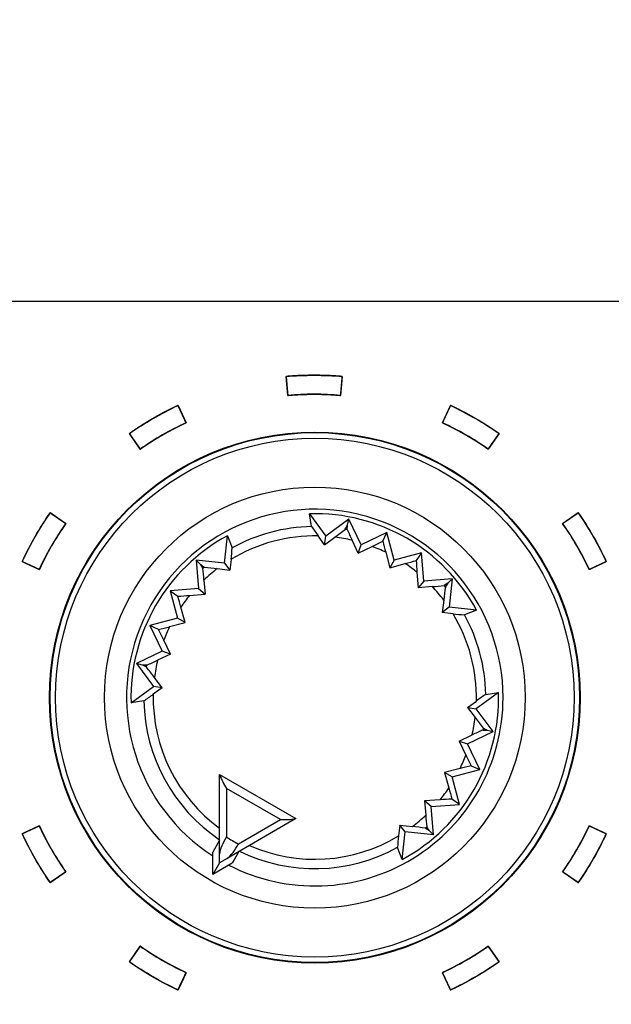
# Model space of a CAD drawing. Units: millimetres. Extents: x 5 to 1169, y 20 to 821.
# Drawn here: x 226 to 242, y 663 to 689 of the extents above; entities that cross this region are included whole.
import ezdxf
from ezdxf.enums import TextEntityAlignment as Align

# ---------------------------------------------------------------- set-up
doc = ezdxf.new("R2010")
doc.units = ezdxf.units.MM
for name, color, linetype in [('00-3497-0101_FRO', 7, 'Continuous'), ('02-0093-0100_IND', 7, 'Continuous'), ('02-0208-0100_ROT', 7, 'Continuous'), ('Default', 7, 'Continuous'), ('Seri', 7, 'Continuous')]:
    doc.layers.add(name, color=color, linetype=linetype)
doc.styles.add('SEACAD_Solid_Edge_ISO', font='txt')
doc.styles.add('SEACAD_Solid_Edge_ISOI', font='seisoi.ttf')
doc.dimstyles.new('UNE', dxfattribs={"dimtxt": 10.5, "dimasz": 10.5, "dimexe": 5.25, "dimexo": 0, "dimgap": 2.625, "dimtad": 1, "dimtxsty": 'SEACAD_Solid_Edge_ISO', "dimblk1": '_SE_FILLED', "dimblk2": '_SE_FILLED', "dimsah": 1, "dimcen": 5.25, "dimadec": 0, "dimazin": 0, "dimtfac": 0.7, "dimtdec": 3, "dimtmove": 0, "dimatfit": 3, "dimfxl": 1, "dimarcsym": 0})

# ---------------------------------------------------------------- blocks, each defined once
blk = doc.blocks.new('SE')
at = {"layer": '00-3497-0101_FRO', "color": 7, "linetype": 'Continuous'}
blk.add_line((127.704, 681.575), (606.304, 681.575), dxfattribs=at)
at = {"layer": '02-0093-0100_IND', "color": 7, "linetype": 'Continuous'}
for p, q in [((231.692, 669.094), (231.692, 669.1)), ((231.692, 669.1), (233.707, 667.937)), ((231.692, 667.001), (231.692, 669.094)), ((233.702, 667.934), (231.889, 666.887)), ((233.707, 667.937), (233.702, 667.934)), ((231.692, 667.365), (231.511, 667.052)), ((231.511, 666.46), (231.511, 667.052)), ((231.692, 666.773), (231.692, 667.001)), ((231.889, 666.887), (231.692, 666.773)), ((232.204, 667.069), (232.024, 666.756)), ((231.692, 666.773), (231.511, 666.46)), ((232.024, 666.756), (231.511, 666.46)), ((231.692, 666.773), (231.692, 666.773)), ((231.692, 666.773), (231.692, 666.773))]:
    blk.add_line(p, q, dxfattribs=at)
at = {"layer": '02-0093-0100_IND', "color": 7}
for p, q in [((233.298, 667.91), (231.874, 668.732)), ((231.874, 668.732), (231.874, 667.45)), ((232.187, 667.269), (233.298, 667.91))]:
    blk.add_line(p, q, dxfattribs=at)
at = {"layer": '02-0093-0100_IND', "color": 7, "linetype": 'Continuous'}
for centre, start, end in [((233.495, 669.774), 200.6753, 212.728), ((233.39, 669.835), 267.272, 279.3247)]:
    blk.add_arc(centre, 1.927, start, end, dxfattribs=at)
at = {"layer": '02-0093-0100_IND', "color": 7}
blk.add_arc((234.699, 671.982), 5.341, 238.0574, 241.9426, dxfattribs=at)
at = {"layer": '02-0093-0100_IND', "color": 7, "linetype": 'Continuous'}
for points in [[(231.874, 667.45), (231.828, 667.369), (231.782, 667.29), (231.715, 667.14), (231.692, 667.069), (231.692, 667.001)], [(231.889, 666.887), (231.948, 666.921), (231.998, 666.976), (232.094, 667.11), (232.14, 667.189), (232.187, 667.269)]]:
    blk.add_open_spline(points, degree=3, knots=[0, 0, 0, 0, 0.5, 0.5, 1, 1, 1, 1], dxfattribs=at)
at = {"layer": '02-0208-0100_ROT', "color": 7, "linetype": 'Continuous'}
for p, q in [((234.12, 675.635), (234.067, 675.972)), ((234.067, 675.972), (234.498, 675.383)), ((235.103, 675.826), (234.498, 675.383)), ((235.063, 675.668), (235.103, 675.826)), ((235.427, 675.15), (235.103, 675.826)), ((235.06, 675.553), (235.063, 675.668)), ((236.103, 675.474), (235.427, 675.15)), ((236, 675.249), (236.103, 675.474)), ((236.297, 674.75), (236.103, 675.474)), ((231.821, 674.666), (231.9, 675.392)), ((231.9, 675.392), (232.023, 675.073)), ((234.463, 675.156), (234.295, 675.386)), ((234.463, 675.156), (234.498, 675.383)), ((234.463, 675.156), (234.733, 675.355)), ((235.35, 674.932), (235.189, 675.272)), ((235.35, 674.932), (235.427, 675.15)), ((235.35, 674.932), (235.718, 675.11)), ((236.074, 674.955), (236.182, 674.55)), ((237.021, 674.944), (236.297, 674.75)), ((237.021, 674.944), (236.879, 674.742)), ((237.079, 674.196), (237.021, 674.944)), ((231.076, 674.747), (231.189, 674.63)), ((231.821, 674.666), (231.076, 674.747)), ((231.076, 674.747), (231.133, 673.999)), ((231.821, 674.666), (231.966, 674.487)), ((231.996, 674.77), (231.966, 674.487)), ((236.297, 674.75), (236.182, 674.55)), ((236.182, 674.55), (236.587, 674.659)), ((231.189, 674.63), (231.249, 674.532)), ((231.632, 674.524), (231.966, 674.487)), ((236.899, 674.428), (236.929, 674.021)), ((231.279, 674.225), (231.308, 673.849)), ((237.079, 674.196), (236.929, 674.021)), ((237.827, 674.254), (237.079, 674.196)), ((237.709, 674.14), (237.612, 674.08)), ((237.827, 674.254), (237.709, 674.14)), ((237.827, 674.254), (237.746, 673.508)), ((231.133, 673.999), (230.386, 673.942)), ((230.386, 673.942), (230.587, 673.799)), ((230.386, 673.942), (230.58, 673.218)), ((231.133, 673.999), (231.308, 673.849)), ((237.304, 674.051), (236.929, 674.021)), ((230.901, 673.819), (231.308, 673.849)), ((237.603, 673.697), (237.566, 673.364)), ((230.78, 673.102), (230.67, 673.507)), ((237.746, 673.508), (237.566, 673.364)), ((237.85, 673.334), (237.566, 673.364)), ((238.471, 673.429), (237.746, 673.508)), ((238.471, 673.429), (238.152, 673.307)), ((230.58, 673.218), (229.856, 673.024)), ((230.374, 672.995), (230.78, 673.102)), ((230.78, 673.102), (230.58, 673.218)), ((229.856, 673.024), (230.18, 672.347)), ((230.08, 672.92), (229.856, 673.024)), ((230.397, 672.271), (230.22, 672.638)), ((230.18, 672.347), (229.503, 672.023)), ((230.397, 672.271), (230.18, 672.347)), ((230.397, 672.271), (230.057, 672.109)), ((229.503, 672.023), (229.946, 671.418)), ((229.662, 671.984), (229.503, 672.023)), ((229.776, 671.981), (229.662, 671.984)), ((230.174, 671.383), (229.975, 671.653)), ((229.357, 670.987), (229.946, 671.418)), ((230.174, 671.383), (229.943, 671.215)), ((230.174, 671.383), (229.946, 671.418)), ((229.695, 671.041), (229.357, 670.987)), ((238.235, 670.867), (238.466, 671.035)), ((239.052, 671.263), (238.463, 670.832)), ((238.714, 671.209), (239.052, 671.263)), ((238.235, 670.867), (238.463, 670.832)), ((238.235, 670.867), (238.434, 670.597)), ((238.906, 670.227), (238.463, 670.832)), ((238.633, 670.269), (238.747, 670.266)), ((238.747, 670.266), (238.906, 670.227)), ((238.012, 669.979), (238.352, 670.141)), ((238.012, 669.979), (238.229, 669.903)), ((238.012, 669.979), (238.189, 669.611)), ((238.229, 669.903), (238.906, 670.227)), ((238.553, 669.226), (238.229, 669.903)), ((238.035, 669.255), (237.629, 669.148)), ((237.829, 669.032), (238.553, 669.226)), ((238.329, 669.329), (238.553, 669.226)), ((237.629, 669.148), (237.739, 668.743)), ((237.829, 669.032), (237.629, 669.148)), ((238.023, 668.308), (237.829, 669.032)), ((237.508, 668.431), (237.101, 668.4)), ((238.023, 668.308), (237.822, 668.451)), ((237.101, 668.4), (237.13, 668.025)), ((237.276, 668.25), (237.101, 668.4)), ((237.276, 668.25), (238.023, 668.308)), ((237.333, 667.503), (237.276, 668.25)), ((233.707, 667.937), (232.479, 667.227)), ((236.443, 667.763), (236.413, 667.479)), ((236.588, 667.584), (236.443, 667.763)), ((236.443, 667.763), (236.777, 667.726)), ((237.22, 667.62), (237.16, 667.717)), ((236.509, 666.858), (236.588, 667.584)), ((237.333, 667.503), (236.588, 667.584)), ((237.333, 667.503), (237.22, 667.62)), ((236.509, 666.858), (236.386, 667.177)), ((232.204, 667.069), (232.03, 666.766))]:
    blk.add_line(p, q, dxfattribs=at)
at = {"layer": '02-0208-0100_ROT', "color": 7}
for p, q in [((235.008, 675.563), (235.06, 675.553)), ((231.249, 674.532), (231.289, 674.567)), ((237.612, 674.08), (237.646, 674.04)), ((229.766, 671.929), (229.776, 671.981)), ((238.643, 670.321), (238.633, 670.269)), ((237.12, 667.683), (237.16, 667.717))]:
    blk.add_line(p, q, dxfattribs=at)
at = {"layer": '02-0208-0100_ROT', "color": 7, "linetype": 'Continuous'}
blk.add_circle((234.204, 671.125), 7, dxfattribs=at)
at = {"layer": '02-0208-0100_ROT', "color": 7}
for radius in [6.985, 6.839, 5.55]:
    blk.add_circle((234.204, 671.125), radius, dxfattribs=at)
for radius, start, end in [(4.966, 0, 237.1604), (4.51, 91.072, 118.928), (4.263, 88.788, 121.212), (4.263, 76.6516, 82.879), (4.263, 63.9813, 69.2025), (4.263, 50.7975, 56.0187), (4.263, 127.121, 133.3484), (4.263, 37.121, 43.3484), (4.263, 140.7975, 146.0187), (4.263, 358.788, 31.212), (4.51, 1.072, 28.928), (4.263, 153.9819, 159.2025), (4.263, 166.6518, 172.879), (4.51, 181.072, 236.1492), (4.263, 178.7883, 233.8828), (4.966, 242.8396, 0), (4.263, 346.6516, 352.879), (4.263, 333.9813, 339.2025), (4.263, 320.7978, 326.019), (4.263, 307.1213, 313.3484), (4.263, 246.1169, 301.212), (4.51, 243.8508, 298.928)]:
    blk.add_arc((234.204, 671.125), radius, start, end, dxfattribs=at)
at = {"layer": '02-0208-0100_ROT', "color": 7, "linetype": 'Continuous'}
for centre, radius, start, end in [((234.204, 671.125), 4.849, 28.3715, 91.6285), ((238.241, 678.348), 4.934, 213.3638, 216.8873), ((230.899, 680.703), 6.581, 305.639, 308.6477), ((239.811, 677.553), 5.155, 202.8273, 206.264), ((234.204, 671.125), 4.849, 118.3715, 181.6285), ((231.584, 683.803), 9.626, 295.4344, 297.3076), ((244.693, 677.293), 8.93, 193.227, 195.1732), ((227.098, 675.362), 4.934, 353.1127, 356.6362), ((234.3, 683.299), 8.937, 284.8276, 286.7722), ((246.499, 675.195), 9.631, 182.6929, 184.5651), ((226.135, 673.889), 5.155, 3.736, 7.1727), ((232.278, 681.064), 6.572, 261.3504, 264.3629), ((236.968, 679.194), 5.155, 273.736, 277.1727), ((244.144, 673.052), 6.572, 171.3504, 174.3629), ((230.135, 683.419), 9.631, 272.6929, 274.5651), ((222.031, 671.22), 8.937, 14.8276, 16.7722), ((238.442, 678.232), 4.934, 263.1127, 266.6362), ((228.037, 681.611), 8.928, 283.2268, 285.173), ((221.527, 668.504), 9.626, 25.4344, 27.3076), ((227.776, 676.731), 5.154, 292.8271, 296.264), ((224.627, 667.819), 6.581, 35.639, 38.6477), ((226.982, 675.16), 4.933, 303.3636, 306.8873), ((234.204, 671.125), 4.849, 298.3715, 1.6285), ((241.427, 667.089), 4.934, 123.3638, 126.8873), ((243.782, 674.431), 6.581, 215.639, 218.6477), ((240.633, 665.518), 5.155, 112.8273, 116.264), ((246.882, 673.746), 9.626, 205.4344, 207.3076), ((240.372, 660.637), 8.93, 103.227, 105.1732), ((246.379, 671.03), 8.938, 194.8275, 196.7722), ((238.274, 658.836), 9.625, 92.6924, 94.5655), ((242.262, 668.36), 5.142, 183.732, 187.1768), ((236.131, 661.186), 6.571, 81.3503, 84.3629), ((241.313, 666.888), 4.935, 173.1131, 176.6356)]:
    blk.add_arc(centre, radius, start, end, dxfattribs=at)
for centre, major_axis, ratio, start_param, end_param in [((236.756, 684.909), (-7.097, -16.617), 0.133106, 1.03135, 1.038927), ((224.942, 681.889), (14.679, -10.994), 0.130889, -1.035688, -1.028208), ((244.968, 680.388), (-10.994, -14.679), 0.130889, -1.035687, -1.028207), ((220.42, 673.677), (16.617, -7.097), 0.133106, 1.031351, 1.038928), ((247.989, 668.573), (-16.617, 7.097), 0.133106, 1.03135, 1.038927), ((243.467, 660.361), (-14.679, 10.994), 0.130889, -1.035687, -1.028207)]:
    blk.add_ellipse(centre, major_axis=major_axis, ratio=ratio, start_param=start_param, end_param=end_param, dxfattribs=at)
blk = doc.blocks.new('DMBLK28')
at = {"layer": 'Default', "linetype": 'Continuous'}
for points in [[(136.204, 728.858), (125.704, 727.108), (136.204, 725.358)], [(597.804, 728.858), (597.804, 725.358), (608.304, 727.108)]]:
    blk.add_hatch(color=7, dxfattribs=at).paths.add_polyline_path(points)
at = {"layer": 'Default', "color": 7, "linetype": 'Continuous'}
for p, q in [((125.704, 679.575), (125.704, 732.358)), ((608.304, 659.575), (608.304, 732.358)), ((125.704, 727.108), (608.304, 727.108))]:
    blk.add_line(p, q, dxfattribs=at)
at = {"layer": 'Default', "color": 7, "linetype": 'Continuous', "style": 'SEACAD_Solid_Edge_ISOI'}
blk.add_text('482,6', height=10.5, dxfattribs=at).set_placement((342.957, 740.233), align=Align.TOP_LEFT)
blk = doc.blocks.new('_SE_FILLED')
at = {"color": 0}
blk.add_line((0, 0), (-1, 0), dxfattribs=at)
blk.add_solid([(0, 0), (-1, -0.1665), (-1, 0.1665), (0, 0)], dxfattribs=at)
blk = doc.blocks.new('DMBLK29')
at = {"layer": 'Default', "linetype": 'Continuous'}
for points in [[(75.048, 671.075), (78.548, 671.075), (76.798, 681.575)], [(75.048, 648.075), (76.798, 637.575), (78.548, 648.075)]]:
    blk.add_hatch(color=7, dxfattribs=at).paths.add_polyline_path(points)
at = {"layer": 'Default', "color": 7, "linetype": 'Continuous'}
for p, q in [((127.704, 681.575), (71.548, 681.575)), ((76.798, 681.575), (76.798, 637.575)), ((367.004, 637.575), (71.548, 637.575))]:
    blk.add_line(p, q, dxfattribs=at)
at = {"layer": 'Default', "color": 7, "linetype": 'Continuous', "style": 'SEACAD_Solid_Edge_ISOI'}
blk.add_text('44', height=10.5, rotation=90, dxfattribs=at).set_placement((63.673, 653.131), align=Align.TOP_LEFT)

msp = doc.modelspace()

# ---------------------------------------------------------------- linework, layer by layer
at = {"layer": 'Seri', "color": 7, "linetype": 'Continuous'}
for points, knots in [([(234.929, 679.59), (234.929, 679.588), (234.928, 679.581), (234.927, 679.571), (234.926, 679.556), (234.925, 679.539), (234.923, 679.518), (234.921, 679.495), (234.919, 679.47), (234.916, 679.443), (234.914, 679.415), (234.911, 679.386), (234.909, 679.356), (234.906, 679.326), (234.903, 679.297), (234.901, 679.268), (234.898, 679.24), (234.896, 679.213), (234.894, 679.188), (234.892, 679.165), (234.89, 679.144), (234.888, 679.127), (234.887, 679.112), (234.886, 679.101), (234.886, 679.095), (234.885, 679.092), (234.83, 679.097), (234.774, 679.101), (234.718, 679.105), (234.663, 679.109), (234.607, 679.112), (234.551, 679.115), (234.495, 679.117), (234.439, 679.119), (234.384, 679.12), (234.328, 679.122), (234.272, 679.122), (234.216, 679.123), (234.16, 679.123), (234.104, 679.122), (234.049, 679.122), (233.993, 679.12), (233.937, 679.119), (233.881, 679.117), (233.825, 679.115), (233.77, 679.112), (233.714, 679.109), (233.658, 679.105), (233.602, 679.101), (233.547, 679.097), (233.491, 679.092), (233.491, 679.095), (233.49, 679.101), (233.489, 679.112), (233.488, 679.127), (233.486, 679.144), (233.485, 679.165), (233.483, 679.188), (233.48, 679.213), (233.478, 679.24), (233.476, 679.268), (233.473, 679.297), (233.47, 679.326), (233.468, 679.356), (233.465, 679.386), (233.463, 679.415), (233.46, 679.443), (233.458, 679.47), (233.456, 679.495), (233.454, 679.518), (233.452, 679.539), (233.45, 679.556), (233.449, 679.571), (233.448, 679.581), (233.448, 679.588), (233.447, 679.59), (233.507, 679.595), (233.566, 679.6), (233.625, 679.604), (233.684, 679.608), (233.743, 679.611), (233.803, 679.614), (233.862, 679.616), (233.921, 679.618), (233.981, 679.62), (234.04, 679.621), (234.099, 679.622), (234.159, 679.623), (234.218, 679.623), (234.277, 679.622), (234.336, 679.621), (234.396, 679.62), (234.455, 679.618), (234.514, 679.616), (234.574, 679.614), (234.633, 679.611), (234.692, 679.608), (234.751, 679.604), (234.811, 679.6), (234.87, 679.595), (234.929, 679.59)], [0, 0, 0.000602, 0.002342, 0.005121, 0.00884, 0.013401, 0.018703, 0.024649, 0.031139, 0.038074, 0.045356, 0.052885, 0.060563, 0.06829, 0.075968, 0.083497, 0.090778, 0.097714, 0.104204, 0.11015, 0.115452, 0.120013, 0.123732, 0.126511, 0.128251, 0.128853, 0.143256, 0.157656, 0.172056, 0.186454, 0.20085, 0.215246, 0.229641, 0.244034, 0.258428, 0.27282, 0.287212, 0.301605, 0.315996, 0.330389, 0.344781, 0.359173, 0.373567, 0.38796, 0.402355, 0.416751, 0.431147, 0.445545, 0.459945, 0.474345, 0.488748, 0.48935, 0.49109, 0.493869, 0.497588, 0.502149, 0.507451, 0.513397, 0.519887, 0.526823, 0.534104, 0.541633, 0.549311, 0.557038, 0.564716, 0.572245, 0.579526, 0.586462, 0.592952, 0.598898, 0.6042, 0.608761, 0.61248, 0.615259, 0.616999, 0.617601, 0.632907, 0.64821, 0.663511, 0.67881, 0.694107, 0.709403, 0.724697, 0.73999, 0.755282, 0.770574, 0.785865, 0.801155, 0.816446, 0.831736, 0.847027, 0.862319, 0.877611, 0.892904, 0.908198, 0.923494, 0.938791, 0.95409, 0.969391, 0.984694, 1, 1]), ([(230.596, 678.826), (230.597, 678.824), (230.6, 678.818), (230.604, 678.808), (230.61, 678.795), (230.618, 678.779), (230.627, 678.761), (230.636, 678.74), (230.647, 678.717), (230.658, 678.693), (230.67, 678.667), (230.683, 678.64), (230.695, 678.613), (230.708, 678.586), (230.721, 678.559), (230.733, 678.533), (230.745, 678.507), (230.756, 678.483), (230.767, 678.46), (230.777, 678.439), (230.785, 678.42), (230.793, 678.404), (230.799, 678.391), (230.803, 678.381), (230.806, 678.375), (230.807, 678.373), (230.757, 678.349), (230.706, 678.325), (230.656, 678.301), (230.606, 678.276), (230.556, 678.251), (230.507, 678.225), (230.457, 678.199), (230.408, 678.173), (230.359, 678.147), (230.31, 678.12), (230.261, 678.093), (230.212, 678.065), (230.164, 678.037), (230.116, 678.009), (230.068, 677.98), (230.02, 677.951), (229.973, 677.922), (229.925, 677.892), (229.878, 677.862), (229.831, 677.832), (229.784, 677.802), (229.738, 677.771), (229.692, 677.74), (229.645, 677.708), (229.6, 677.676), (229.598, 677.678), (229.594, 677.683), (229.588, 677.692), (229.58, 677.704), (229.57, 677.719), (229.558, 677.736), (229.545, 677.754), (229.53, 677.775), (229.515, 677.797), (229.499, 677.82), (229.482, 677.844), (229.465, 677.869), (229.448, 677.893), (229.431, 677.918), (229.414, 677.941), (229.398, 677.965), (229.382, 677.987), (229.368, 678.007), (229.354, 678.026), (229.343, 678.043), (229.333, 678.058), (229.324, 678.069), (229.318, 678.078), (229.314, 678.084), (229.313, 678.086), (229.362, 678.12), (229.411, 678.153), (229.46, 678.186), (229.509, 678.219), (229.559, 678.252), (229.609, 678.284), (229.659, 678.316), (229.709, 678.347), (229.76, 678.378), (229.81, 678.409), (229.861, 678.439), (229.913, 678.469), (229.964, 678.499), (230.015, 678.528), (230.067, 678.557), (230.119, 678.586), (230.171, 678.614), (230.224, 678.642), (230.276, 678.669), (230.329, 678.696), (230.382, 678.723), (230.435, 678.75), (230.489, 678.776), (230.542, 678.801), (230.596, 678.826)], [0, 0, 0.000602, 0.002343, 0.005122, 0.008842, 0.013404, 0.018708, 0.024655, 0.031147, 0.038084, 0.045367, 0.052898, 0.060578, 0.068306, 0.075986, 0.083517, 0.0908, 0.097737, 0.104229, 0.110176, 0.11548, 0.120041, 0.123762, 0.126541, 0.128282, 0.128884, 0.143288, 0.157689, 0.172089, 0.186487, 0.200884, 0.215279, 0.229673, 0.244066, 0.258459, 0.27285, 0.287242, 0.301633, 0.316024, 0.330415, 0.344806, 0.359198, 0.37359, 0.387983, 0.402377, 0.416772, 0.431168, 0.445566, 0.459965, 0.474366, 0.48877, 0.489372, 0.491112, 0.493891, 0.497611, 0.502172, 0.507475, 0.513421, 0.519912, 0.526848, 0.534131, 0.541661, 0.549339, 0.557067, 0.564745, 0.572275, 0.579557, 0.586494, 0.592984, 0.598931, 0.604234, 0.608795, 0.612514, 0.615294, 0.617034, 0.617636, 0.632938, 0.648239, 0.663537, 0.678834, 0.694129, 0.709422, 0.724715, 0.740007, 0.755297, 0.770588, 0.785877, 0.801167, 0.816457, 0.831746, 0.847037, 0.862327, 0.877619, 0.892911, 0.908205, 0.923499, 0.938796, 0.954094, 0.969394, 0.984696, 1, 1]), ([(239.064, 678.086), (239.062, 678.084), (239.058, 678.078), (239.052, 678.069), (239.044, 678.058), (239.034, 678.043), (239.022, 678.026), (239.009, 678.007), (238.994, 677.987), (238.979, 677.965), (238.963, 677.941), (238.946, 677.918), (238.929, 677.893), (238.912, 677.869), (238.895, 677.844), (238.878, 677.82), (238.862, 677.797), (238.846, 677.775), (238.832, 677.754), (238.818, 677.736), (238.807, 677.719), (238.797, 677.704), (238.788, 677.692), (238.782, 677.683), (238.778, 677.678), (238.777, 677.676), (238.731, 677.708), (238.685, 677.74), (238.639, 677.771), (238.592, 677.802), (238.545, 677.832), (238.498, 677.862), (238.451, 677.892), (238.404, 677.922), (238.356, 677.951), (238.308, 677.98), (238.261, 678.009), (238.212, 678.037), (238.164, 678.065), (238.115, 678.093), (238.067, 678.12), (238.018, 678.147), (237.969, 678.173), (237.919, 678.199), (237.87, 678.225), (237.82, 678.251), (237.77, 678.276), (237.72, 678.301), (237.67, 678.325), (237.62, 678.349), (237.569, 678.373), (237.57, 678.375), (237.573, 678.381), (237.578, 678.391), (237.584, 678.404), (237.591, 678.42), (237.6, 678.439), (237.61, 678.46), (237.62, 678.483), (237.632, 678.507), (237.644, 678.533), (237.656, 678.559), (237.668, 678.586), (237.681, 678.613), (237.694, 678.64), (237.706, 678.667), (237.718, 678.693), (237.729, 678.717), (237.74, 678.74), (237.75, 678.761), (237.758, 678.779), (237.766, 678.795), (237.772, 678.808), (237.777, 678.818), (237.779, 678.824), (237.78, 678.826), (237.834, 678.801), (237.888, 678.776), (237.941, 678.75), (237.994, 678.723), (238.047, 678.696), (238.1, 678.669), (238.153, 678.642), (238.205, 678.614), (238.257, 678.586), (238.309, 678.557), (238.361, 678.528), (238.412, 678.499), (238.464, 678.469), (238.515, 678.439), (238.566, 678.409), (238.617, 678.378), (238.667, 678.347), (238.718, 678.316), (238.768, 678.284), (238.818, 678.252), (238.867, 678.219), (238.917, 678.186), (238.966, 678.153), (239.015, 678.12), (239.064, 678.086)], [0, 0, 0.000602, 0.002342, 0.005122, 0.008841, 0.013402, 0.018705, 0.024652, 0.031142, 0.038078, 0.045361, 0.052891, 0.060569, 0.068297, 0.075975, 0.083505, 0.090788, 0.097724, 0.104215, 0.110161, 0.115464, 0.120025, 0.123745, 0.126524, 0.128264, 0.128866, 0.143269, 0.157671, 0.17207, 0.186468, 0.200864, 0.215259, 0.229653, 0.244046, 0.258438, 0.27283, 0.287221, 0.301612, 0.316003, 0.330394, 0.344785, 0.359177, 0.37357, 0.387963, 0.402357, 0.416752, 0.431149, 0.445547, 0.459947, 0.474348, 0.488752, 0.489354, 0.491095, 0.493874, 0.497594, 0.502156, 0.50746, 0.513407, 0.519899, 0.526836, 0.534119, 0.54165, 0.549329, 0.557058, 0.564738, 0.572269, 0.579552, 0.586489, 0.592981, 0.598928, 0.604232, 0.608793, 0.612514, 0.615293, 0.617034, 0.617636, 0.63294, 0.648242, 0.663542, 0.67884, 0.694137, 0.709431, 0.724725, 0.740017, 0.755309, 0.770599, 0.785889, 0.801179, 0.816469, 0.831758, 0.847048, 0.862339, 0.877629, 0.892921, 0.908214, 0.923507, 0.938802, 0.954099, 0.969397, 0.984698, 1, 1]), ([(227.225, 675.998), (227.227, 675.997), (227.233, 675.993), (227.242, 675.987), (227.254, 675.979), (227.268, 675.968), (227.285, 675.957), (227.304, 675.943), (227.324, 675.929), (227.346, 675.914), (227.37, 675.897), (227.394, 675.881), (227.418, 675.863), (227.442, 675.846), (227.467, 675.829), (227.491, 675.812), (227.514, 675.796), (227.536, 675.781), (227.557, 675.766), (227.576, 675.753), (227.592, 675.741), (227.607, 675.731), (227.619, 675.723), (227.627, 675.717), (227.633, 675.713), (227.635, 675.711), (227.603, 675.666), (227.571, 675.619), (227.54, 675.573), (227.509, 675.527), (227.479, 675.48), (227.449, 675.433), (227.419, 675.386), (227.389, 675.338), (227.36, 675.291), (227.331, 675.243), (227.302, 675.195), (227.274, 675.147), (227.246, 675.099), (227.218, 675.05), (227.191, 675.001), (227.164, 674.952), (227.138, 674.903), (227.112, 674.854), (227.086, 674.804), (227.06, 674.755), (227.035, 674.705), (227.01, 674.655), (226.986, 674.605), (226.962, 674.554), (226.938, 674.504), (226.936, 674.505), (226.93, 674.508), (226.92, 674.512), (226.907, 674.518), (226.891, 674.526), (226.872, 674.534), (226.851, 674.544), (226.828, 674.555), (226.804, 674.566), (226.778, 674.578), (226.752, 674.59), (226.725, 674.603), (226.698, 674.616), (226.671, 674.628), (226.644, 674.641), (226.618, 674.653), (226.594, 674.664), (226.571, 674.675), (226.55, 674.684), (226.532, 674.693), (226.516, 674.701), (226.503, 674.707), (226.493, 674.711), (226.487, 674.714), (226.485, 674.715), (226.51, 674.769), (226.535, 674.822), (226.562, 674.876), (226.588, 674.929), (226.615, 674.982), (226.642, 675.035), (226.669, 675.087), (226.697, 675.14), (226.725, 675.192), (226.754, 675.244), (226.783, 675.296), (226.812, 675.347), (226.842, 675.398), (226.872, 675.45), (226.902, 675.501), (226.933, 675.551), (226.964, 675.602), (226.996, 675.652), (227.027, 675.702), (227.059, 675.752), (227.092, 675.802), (227.125, 675.851), (227.158, 675.9), (227.192, 675.949), (227.225, 675.998)], [0, 0, 0.000602, 0.002342, 0.005121, 0.008841, 0.013401, 0.018704, 0.02465, 0.03114, 0.038075, 0.045357, 0.052887, 0.060564, 0.068292, 0.07597, 0.083499, 0.090781, 0.097716, 0.104207, 0.110153, 0.115455, 0.120016, 0.123735, 0.126514, 0.128254, 0.128856, 0.143259, 0.15766, 0.172059, 0.186456, 0.200852, 0.215247, 0.22964, 0.244033, 0.258425, 0.272816, 0.287207, 0.301597, 0.315988, 0.330379, 0.344769, 0.359161, 0.373553, 0.387945, 0.402339, 0.416734, 0.43113, 0.445528, 0.459927, 0.474329, 0.488732, 0.489334, 0.491074, 0.493854, 0.497574, 0.502135, 0.507439, 0.513386, 0.519878, 0.526814, 0.534098, 0.541628, 0.549308, 0.557036, 0.564716, 0.572246, 0.57953, 0.586466, 0.592958, 0.598905, 0.604209, 0.60877, 0.61249, 0.61527, 0.61701, 0.617612, 0.632917, 0.64822, 0.66352, 0.678819, 0.694115, 0.70941, 0.724704, 0.739996, 0.755288, 0.770578, 0.785869, 0.801158, 0.816448, 0.831738, 0.847029, 0.86232, 0.877611, 0.892904, 0.908198, 0.923493, 0.93879, 0.954089, 0.969391, 0.984694, 1, 1]), ([(241.892, 674.715), (241.89, 674.714), (241.884, 674.711), (241.874, 674.707), (241.861, 674.701), (241.845, 674.693), (241.826, 674.684), (241.805, 674.675), (241.782, 674.664), (241.758, 674.653), (241.732, 674.641), (241.706, 674.628), (241.679, 674.616), (241.652, 674.603), (241.625, 674.59), (241.598, 674.578), (241.573, 674.566), (241.548, 674.555), (241.525, 674.544), (241.504, 674.534), (241.486, 674.526), (241.47, 674.518), (241.457, 674.512), (241.447, 674.508), (241.441, 674.505), (241.439, 674.504), (241.415, 674.554), (241.391, 674.605), (241.366, 674.655), (241.341, 674.705), (241.316, 674.755), (241.291, 674.804), (241.265, 674.854), (241.239, 674.903), (241.212, 674.952), (241.185, 675.001), (241.158, 675.05), (241.13, 675.099), (241.102, 675.147), (241.074, 675.195), (241.046, 675.243), (241.017, 675.291), (240.987, 675.338), (240.958, 675.386), (240.928, 675.433), (240.898, 675.48), (240.867, 675.527), (240.836, 675.573), (240.805, 675.619), (240.773, 675.666), (240.741, 675.711), (240.743, 675.713), (240.749, 675.717), (240.758, 675.723), (240.77, 675.731), (240.784, 675.741), (240.801, 675.753), (240.82, 675.766), (240.84, 675.781), (240.862, 675.796), (240.886, 675.812), (240.91, 675.829), (240.934, 675.846), (240.958, 675.863), (240.983, 675.881), (241.007, 675.897), (241.03, 675.914), (241.052, 675.929), (241.073, 675.943), (241.092, 675.957), (241.108, 675.968), (241.123, 675.979), (241.135, 675.987), (241.143, 675.993), (241.149, 675.997), (241.151, 675.998), (241.185, 675.949), (241.218, 675.9), (241.252, 675.851), (241.284, 675.802), (241.317, 675.752), (241.349, 675.702), (241.381, 675.652), (241.412, 675.602), (241.443, 675.551), (241.474, 675.501), (241.505, 675.45), (241.535, 675.398), (241.564, 675.347), (241.593, 675.296), (241.622, 675.244), (241.651, 675.192), (241.679, 675.14), (241.707, 675.087), (241.735, 675.035), (241.762, 674.982), (241.788, 674.929), (241.815, 674.876), (241.841, 674.822), (241.867, 674.769), (241.892, 674.715)], [0, 0, 0.000602, 0.002343, 0.005122, 0.008842, 0.013404, 0.018707, 0.024654, 0.031146, 0.038083, 0.045366, 0.052897, 0.060576, 0.068305, 0.075984, 0.083514, 0.090798, 0.097735, 0.104226, 0.110173, 0.115477, 0.120038, 0.123758, 0.126538, 0.128278, 0.12888, 0.143284, 0.157685, 0.172084, 0.186482, 0.200878, 0.215273, 0.229667, 0.244059, 0.258451, 0.272843, 0.287234, 0.301624, 0.316015, 0.330405, 0.344796, 0.359187, 0.373579, 0.387972, 0.402365, 0.41676, 0.431156, 0.445553, 0.459952, 0.474353, 0.488756, 0.489358, 0.491098, 0.493877, 0.497596, 0.502157, 0.50746, 0.513406, 0.519896, 0.526831, 0.534113, 0.541643, 0.54932, 0.557048, 0.564725, 0.572255, 0.579537, 0.586472, 0.592962, 0.598908, 0.604211, 0.608772, 0.612491, 0.61527, 0.61701, 0.617612, 0.632918, 0.648222, 0.663523, 0.678822, 0.694119, 0.709414, 0.724708, 0.740001, 0.755293, 0.770584, 0.785874, 0.801164, 0.816454, 0.831744, 0.847034, 0.862325, 0.877616, 0.892908, 0.908202, 0.923497, 0.938793, 0.954092, 0.969392, 0.984695, 1, 1]), ([(226.485, 667.531), (226.487, 667.532), (226.493, 667.534), (226.503, 667.539), (226.516, 667.545), (226.532, 667.553), (226.55, 667.561), (226.571, 667.571), (226.594, 667.582), (226.618, 667.593), (226.644, 667.605), (226.671, 667.617), (226.698, 667.63), (226.725, 667.643), (226.752, 667.655), (226.778, 667.667), (226.804, 667.679), (226.828, 667.691), (226.851, 667.701), (226.872, 667.711), (226.891, 667.72), (226.907, 667.727), (226.92, 667.733), (226.93, 667.738), (226.936, 667.741), (226.938, 667.742), (226.962, 667.691), (226.986, 667.641), (227.01, 667.591), (227.035, 667.541), (227.06, 667.491), (227.086, 667.441), (227.112, 667.392), (227.138, 667.342), (227.164, 667.293), (227.191, 667.244), (227.218, 667.196), (227.246, 667.147), (227.274, 667.099), (227.302, 667.05), (227.331, 667.003), (227.36, 666.955), (227.389, 666.907), (227.419, 666.86), (227.449, 666.813), (227.479, 666.766), (227.509, 666.719), (227.54, 666.672), (227.571, 666.626), (227.603, 666.58), (227.635, 666.534), (227.633, 666.533), (227.627, 666.529), (227.619, 666.523), (227.607, 666.514), (227.592, 666.504), (227.576, 666.493), (227.557, 666.479), (227.536, 666.465), (227.514, 666.449), (227.491, 666.433), (227.467, 666.416), (227.442, 666.399), (227.418, 666.382), (227.394, 666.365), (227.37, 666.348), (227.346, 666.332), (227.324, 666.317), (227.304, 666.302), (227.285, 666.289), (227.268, 666.277), (227.254, 666.267), (227.242, 666.259), (227.233, 666.253), (227.227, 666.249), (227.225, 666.247), (227.192, 666.296), (227.158, 666.345), (227.125, 666.394), (227.092, 666.444), (227.059, 666.493), (227.027, 666.543), (226.996, 666.593), (226.964, 666.644), (226.933, 666.694), (226.902, 666.745), (226.872, 666.796), (226.842, 666.847), (226.812, 666.899), (226.783, 666.95), (226.754, 667.002), (226.725, 667.054), (226.697, 667.106), (226.669, 667.158), (226.642, 667.211), (226.615, 667.264), (226.588, 667.317), (226.562, 667.37), (226.535, 667.423), (226.51, 667.477), (226.485, 667.531)], [0, 0, 0.000602, 0.002343, 0.005122, 0.008843, 0.013404, 0.018708, 0.024655, 0.031147, 0.038084, 0.045368, 0.052899, 0.060578, 0.068307, 0.075986, 0.083518, 0.090801, 0.097738, 0.10423, 0.110177, 0.115481, 0.120042, 0.123763, 0.126542, 0.128283, 0.128885, 0.143289, 0.157691, 0.17209, 0.186489, 0.200885, 0.215281, 0.229675, 0.244068, 0.258461, 0.272853, 0.287244, 0.301635, 0.316026, 0.330417, 0.344809, 0.3592, 0.373593, 0.387986, 0.40238, 0.416775, 0.431172, 0.44557, 0.459969, 0.47437, 0.488774, 0.489376, 0.491116, 0.493895, 0.497614, 0.502174, 0.507476, 0.513421, 0.519911, 0.526846, 0.534128, 0.541656, 0.549333, 0.55706, 0.564737, 0.572266, 0.579547, 0.586482, 0.592972, 0.598918, 0.60422, 0.60878, 0.612499, 0.615278, 0.617018, 0.61762, 0.632924, 0.648226, 0.663525, 0.678823, 0.694119, 0.709413, 0.724706, 0.739998, 0.75529, 0.77058, 0.78587, 0.80116, 0.816449, 0.831739, 0.84703, 0.862321, 0.877612, 0.892905, 0.908199, 0.923494, 0.938791, 0.95409, 0.969391, 0.984694, 1, 1]), ([(241.151, 666.247), (241.149, 666.249), (241.143, 666.253), (241.135, 666.259), (241.123, 666.267), (241.108, 666.277), (241.092, 666.289), (241.073, 666.302), (241.052, 666.317), (241.03, 666.332), (241.007, 666.348), (240.983, 666.365), (240.958, 666.382), (240.934, 666.399), (240.91, 666.416), (240.886, 666.433), (240.862, 666.449), (240.84, 666.465), (240.82, 666.479), (240.801, 666.493), (240.784, 666.504), (240.77, 666.514), (240.758, 666.523), (240.749, 666.529), (240.743, 666.533), (240.741, 666.534), (240.773, 666.58), (240.805, 666.626), (240.836, 666.672), (240.867, 666.719), (240.898, 666.766), (240.928, 666.813), (240.958, 666.86), (240.987, 666.907), (241.017, 666.955), (241.046, 667.003), (241.074, 667.05), (241.102, 667.099), (241.13, 667.147), (241.158, 667.196), (241.185, 667.244), (241.212, 667.293), (241.239, 667.342), (241.265, 667.392), (241.291, 667.441), (241.316, 667.491), (241.341, 667.541), (241.366, 667.591), (241.391, 667.641), (241.415, 667.691), (241.439, 667.742), (241.441, 667.741), (241.447, 667.738), (241.457, 667.733), (241.47, 667.727), (241.486, 667.72), (241.504, 667.711), (241.525, 667.701), (241.548, 667.691), (241.573, 667.679), (241.598, 667.667), (241.625, 667.655), (241.652, 667.643), (241.679, 667.63), (241.706, 667.617), (241.732, 667.605), (241.758, 667.593), (241.782, 667.582), (241.805, 667.571), (241.826, 667.561), (241.845, 667.553), (241.861, 667.545), (241.874, 667.539), (241.884, 667.534), (241.89, 667.532), (241.892, 667.531), (241.867, 667.477), (241.841, 667.423), (241.815, 667.37), (241.788, 667.317), (241.762, 667.264), (241.735, 667.211), (241.707, 667.158), (241.679, 667.106), (241.651, 667.054), (241.622, 667.002), (241.593, 666.95), (241.564, 666.899), (241.535, 666.847), (241.505, 666.796), (241.474, 666.745), (241.443, 666.694), (241.412, 666.644), (241.381, 666.593), (241.349, 666.543), (241.317, 666.493), (241.284, 666.444), (241.252, 666.394), (241.218, 666.345), (241.185, 666.296), (241.151, 666.247)], [0, 0, 0.000602, 0.002342, 0.005121, 0.00884, 0.0134, 0.018702, 0.024648, 0.031137, 0.038072, 0.045354, 0.052883, 0.06056, 0.068286, 0.075964, 0.083492, 0.090774, 0.097709, 0.104198, 0.110144, 0.115446, 0.120006, 0.123725, 0.126504, 0.128244, 0.128846, 0.143249, 0.157651, 0.17205, 0.186448, 0.200845, 0.21524, 0.229634, 0.244027, 0.258419, 0.272811, 0.287203, 0.301594, 0.315985, 0.330376, 0.344767, 0.359159, 0.373552, 0.387945, 0.402339, 0.416735, 0.431131, 0.445529, 0.459929, 0.474331, 0.488735, 0.489337, 0.491077, 0.493857, 0.497577, 0.502139, 0.507443, 0.51339, 0.519882, 0.526819, 0.534102, 0.541633, 0.549313, 0.557042, 0.564721, 0.572252, 0.579536, 0.586473, 0.592965, 0.598912, 0.604216, 0.608777, 0.612497, 0.615277, 0.617018, 0.61762, 0.632926, 0.648229, 0.66353, 0.678829, 0.694126, 0.709421, 0.724715, 0.740008, 0.755299, 0.77059, 0.785881, 0.80117, 0.81646, 0.83175, 0.84704, 0.86233, 0.877621, 0.892913, 0.908207, 0.923501, 0.938797, 0.954094, 0.969394, 0.984696, 1, 1]), ([(229.313, 664.16), (229.314, 664.162), (229.318, 664.167), (229.324, 664.176), (229.333, 664.188), (229.343, 664.203), (229.354, 664.219), (229.368, 664.238), (229.382, 664.259), (229.398, 664.281), (229.414, 664.304), (229.431, 664.328), (229.448, 664.353), (229.465, 664.377), (229.482, 664.401), (229.499, 664.425), (229.515, 664.449), (229.53, 664.471), (229.545, 664.491), (229.558, 664.51), (229.57, 664.527), (229.58, 664.541), (229.588, 664.553), (229.594, 664.562), (229.598, 664.568), (229.6, 664.57), (229.645, 664.538), (229.692, 664.506), (229.738, 664.475), (229.784, 664.444), (229.831, 664.413), (229.878, 664.383), (229.925, 664.353), (229.973, 664.324), (230.02, 664.294), (230.068, 664.265), (230.116, 664.237), (230.164, 664.209), (230.212, 664.181), (230.261, 664.153), (230.31, 664.126), (230.359, 664.099), (230.408, 664.072), (230.457, 664.046), (230.507, 664.02), (230.556, 663.995), (230.606, 663.97), (230.656, 663.945), (230.706, 663.92), (230.757, 663.896), (230.807, 663.872), (230.806, 663.87), (230.803, 663.864), (230.799, 663.854), (230.793, 663.841), (230.785, 663.825), (230.777, 663.807), (230.767, 663.786), (230.756, 663.763), (230.745, 663.738), (230.733, 663.713), (230.721, 663.686), (230.708, 663.659), (230.695, 663.632), (230.683, 663.605), (230.67, 663.579), (230.658, 663.553), (230.647, 663.529), (230.636, 663.506), (230.627, 663.485), (230.618, 663.466), (230.61, 663.45), (230.604, 663.437), (230.6, 663.427), (230.597, 663.421), (230.596, 663.419), (230.542, 663.444), (230.489, 663.47), (230.435, 663.496), (230.382, 663.523), (230.329, 663.549), (230.276, 663.576), (230.224, 663.604), (230.171, 663.632), (230.119, 663.66), (230.067, 663.689), (230.015, 663.717), (229.964, 663.747), (229.913, 663.776), (229.861, 663.806), (229.81, 663.837), (229.76, 663.868), (229.709, 663.899), (229.659, 663.93), (229.609, 663.962), (229.559, 663.994), (229.509, 664.027), (229.46, 664.059), (229.411, 664.093), (229.362, 664.126), (229.313, 664.16)], [0, 0, 0.000602, 0.002342, 0.005121, 0.00884, 0.0134, 0.018702, 0.024648, 0.031137, 0.038072, 0.045354, 0.052883, 0.06056, 0.068286, 0.075964, 0.083492, 0.090774, 0.097709, 0.104198, 0.110144, 0.115446, 0.120006, 0.123725, 0.126504, 0.128244, 0.128846, 0.143249, 0.157651, 0.17205, 0.186448, 0.200845, 0.21524, 0.229634, 0.244027, 0.258419, 0.272811, 0.287203, 0.301594, 0.315985, 0.330376, 0.344767, 0.359159, 0.373552, 0.387945, 0.402339, 0.416735, 0.431131, 0.445529, 0.459929, 0.474331, 0.488735, 0.489337, 0.491077, 0.493857, 0.497577, 0.502139, 0.507443, 0.51339, 0.519882, 0.526819, 0.534102, 0.541633, 0.549313, 0.557042, 0.564721, 0.572252, 0.579536, 0.586473, 0.592965, 0.598912, 0.604216, 0.608777, 0.612497, 0.615277, 0.617018, 0.61762, 0.632926, 0.648229, 0.66353, 0.678829, 0.694126, 0.709421, 0.724715, 0.740008, 0.755299, 0.77059, 0.785881, 0.80117, 0.81646, 0.83175, 0.84704, 0.86233, 0.877621, 0.892913, 0.908207, 0.923501, 0.938797, 0.954094, 0.969394, 0.984696, 1, 1]), ([(237.78, 663.419), (237.779, 663.421), (237.777, 663.427), (237.772, 663.437), (237.766, 663.45), (237.758, 663.466), (237.75, 663.485), (237.74, 663.506), (237.729, 663.529), (237.718, 663.553), (237.706, 663.579), (237.694, 663.605), (237.681, 663.632), (237.668, 663.659), (237.656, 663.686), (237.644, 663.713), (237.632, 663.738), (237.62, 663.763), (237.61, 663.786), (237.6, 663.807), (237.591, 663.825), (237.584, 663.841), (237.578, 663.854), (237.573, 663.864), (237.57, 663.87), (237.569, 663.872), (237.62, 663.896), (237.67, 663.92), (237.72, 663.945), (237.77, 663.97), (237.82, 663.995), (237.87, 664.02), (237.919, 664.046), (237.969, 664.072), (238.018, 664.099), (238.067, 664.126), (238.115, 664.153), (238.164, 664.181), (238.212, 664.209), (238.261, 664.237), (238.308, 664.265), (238.356, 664.294), (238.404, 664.324), (238.451, 664.353), (238.498, 664.383), (238.545, 664.413), (238.592, 664.444), (238.639, 664.475), (238.685, 664.506), (238.731, 664.538), (238.777, 664.57), (238.778, 664.568), (238.782, 664.562), (238.788, 664.553), (238.797, 664.541), (238.807, 664.527), (238.818, 664.51), (238.832, 664.491), (238.846, 664.471), (238.862, 664.449), (238.878, 664.425), (238.895, 664.401), (238.912, 664.377), (238.929, 664.353), (238.946, 664.328), (238.963, 664.304), (238.979, 664.281), (238.994, 664.259), (239.009, 664.238), (239.022, 664.219), (239.034, 664.203), (239.044, 664.188), (239.052, 664.176), (239.058, 664.167), (239.062, 664.162), (239.064, 664.16), (239.015, 664.126), (238.966, 664.093), (238.917, 664.059), (238.867, 664.027), (238.818, 663.994), (238.768, 663.962), (238.718, 663.93), (238.667, 663.899), (238.617, 663.868), (238.566, 663.837), (238.515, 663.806), (238.464, 663.776), (238.412, 663.747), (238.361, 663.717), (238.309, 663.689), (238.257, 663.66), (238.205, 663.632), (238.153, 663.604), (238.1, 663.576), (238.047, 663.549), (237.994, 663.523), (237.941, 663.496), (237.888, 663.47), (237.834, 663.444), (237.78, 663.419)], [0, 0, 0.000602, 0.002343, 0.005122, 0.008843, 0.013404, 0.018708, 0.024655, 0.031147, 0.038084, 0.045368, 0.052899, 0.060578, 0.068307, 0.075986, 0.083518, 0.090801, 0.097738, 0.10423, 0.110177, 0.115481, 0.120042, 0.123763, 0.126542, 0.128283, 0.128885, 0.143289, 0.157691, 0.17209, 0.186489, 0.200885, 0.215281, 0.229675, 0.244068, 0.258461, 0.272853, 0.287244, 0.301635, 0.316026, 0.330417, 0.344809, 0.3592, 0.373593, 0.387986, 0.40238, 0.416775, 0.431172, 0.44557, 0.459969, 0.47437, 0.488774, 0.489376, 0.491116, 0.493895, 0.497614, 0.502174, 0.507476, 0.513421, 0.519911, 0.526846, 0.534128, 0.541656, 0.549333, 0.55706, 0.564737, 0.572266, 0.579547, 0.586482, 0.592972, 0.598918, 0.60422, 0.60878, 0.612499, 0.615278, 0.617018, 0.61762, 0.632924, 0.648226, 0.663525, 0.678823, 0.694119, 0.709413, 0.724706, 0.739998, 0.75529, 0.77058, 0.78587, 0.80116, 0.816449, 0.831739, 0.84703, 0.862321, 0.877612, 0.892905, 0.908199, 0.923494, 0.938791, 0.95409, 0.969391, 0.984694, 1, 1])]:
    msp.add_open_spline(points, degree=1, knots=knots, dxfattribs=at)
for points in [[(233.447, 679.59), (233.94, 679.633), (234.436, 679.633), (234.929, 679.59)], [(233.491, 679.092), (233.491, 679.092), (233.447, 679.59), (233.447, 679.59)], [(234.929, 679.59), (234.929, 679.59), (234.885, 679.092), (234.885, 679.092)], [(234.885, 679.092), (234.422, 679.133), (233.955, 679.133), (233.491, 679.092)], [(229.313, 678.086), (229.718, 678.369), (230.147, 678.617), (230.596, 678.826)], [(230.596, 678.826), (230.596, 678.826), (230.807, 678.373), (230.807, 678.373)], [(237.569, 678.373), (237.569, 678.373), (237.78, 678.826), (237.78, 678.826)], [(237.78, 678.826), (238.229, 678.617), (238.658, 678.369), (239.064, 678.086)], [(230.807, 678.373), (230.385, 678.176), (229.981, 677.943), (229.6, 677.676)], [(238.777, 677.676), (238.395, 677.943), (237.991, 678.176), (237.569, 678.373)], [(229.6, 677.676), (229.6, 677.676), (229.313, 678.086), (229.313, 678.086)], [(239.064, 678.086), (239.064, 678.086), (238.777, 677.676), (238.777, 677.676)], [(226.485, 674.715), (226.694, 675.164), (226.942, 675.593), (227.225, 675.998)], [(227.225, 675.998), (227.225, 675.998), (227.635, 675.711), (227.635, 675.711)], [(240.741, 675.711), (240.741, 675.711), (241.151, 675.998), (241.151, 675.998)], [(241.151, 675.998), (241.435, 675.593), (241.683, 675.164), (241.892, 674.715)], [(227.635, 675.711), (227.368, 675.33), (227.135, 674.926), (226.938, 674.504)], [(241.439, 674.504), (241.242, 674.926), (241.009, 675.33), (240.741, 675.711)], [(226.938, 674.504), (226.938, 674.504), (226.485, 674.715), (226.485, 674.715)], [(241.892, 674.715), (241.892, 674.715), (241.439, 674.504), (241.439, 674.504)], [(226.485, 667.531), (226.485, 667.531), (226.938, 667.742), (226.938, 667.742)], [(226.938, 667.742), (227.135, 667.32), (227.368, 666.916), (227.635, 666.534)], [(240.741, 666.534), (241.009, 666.916), (241.242, 667.32), (241.439, 667.742)], [(241.439, 667.742), (241.439, 667.742), (241.892, 667.531), (241.892, 667.531)], [(227.225, 666.247), (226.942, 666.653), (226.694, 667.082), (226.485, 667.531)], [(241.892, 667.531), (241.683, 667.082), (241.435, 666.653), (241.151, 666.247)], [(227.635, 666.534), (227.635, 666.534), (227.225, 666.247), (227.225, 666.247)], [(241.151, 666.247), (241.151, 666.247), (240.741, 666.534), (240.741, 666.534)], [(229.313, 664.16), (229.313, 664.16), (229.6, 664.57), (229.6, 664.57)], [(229.6, 664.57), (229.981, 664.302), (230.385, 664.069), (230.807, 663.872)], [(237.569, 663.872), (237.991, 664.069), (238.395, 664.302), (238.777, 664.57)], [(238.777, 664.57), (238.777, 664.57), (239.064, 664.16), (239.064, 664.16)], [(230.596, 663.419), (230.147, 663.628), (229.718, 663.876), (229.313, 664.16)], [(239.064, 664.16), (238.658, 663.876), (238.229, 663.628), (237.78, 663.419)], [(230.807, 663.872), (230.807, 663.872), (230.596, 663.419), (230.596, 663.419)], [(237.78, 663.419), (237.78, 663.419), (237.569, 663.872), (237.569, 663.872)]]:
    msp.add_open_spline(points, degree=3, dxfattribs=at)

# ---------------------------------------------------------------- block references
at = {"layer": 'Default'}
msp.add_blockref('SE', (0, 0), dxfattribs=at)

# ---------------------------------------------------------------- dimensions: what is measured, and where the dimension line sits
at = {"layer": 'Default', "color": 7, "linetype": 'Continuous'}
dim = msp.add_linear_dim(base=(608.304, 727.108), p1=(125.704, 639.575), p2=(608.304, 659.575), text='\\A1;<>', dimstyle='UNE', dxfattribs=at)
dim.commit()
dim.dimension.update_dxf_attribs({"geometry": 'DMBLK28', "text_midpoint": (356.798, 727.108), "dimtype": 160})
dim = msp.add_linear_dim(base=(76.798, 637.575), p1=(127.704, 681.575), p2=(367.004, 637.575), angle=90, text='\\A1;<>', dimstyle='UNE', dxfattribs=at)
dim.commit()
dim.dimension.update_dxf_attribs({"geometry": 'DMBLK29', "text_midpoint": (76.798, 659.575), "dimtype": 160})

doc.saveas('drawing.dxf')
